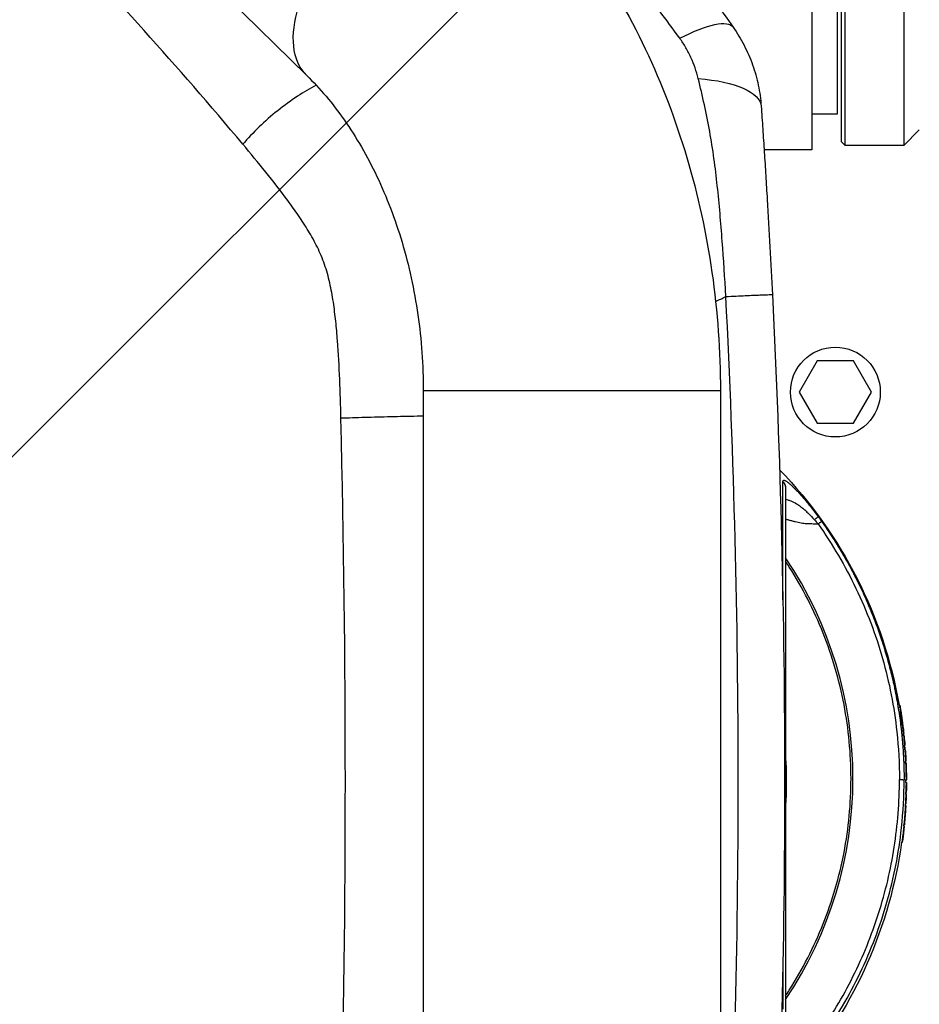
# Model space of a CAD drawing. Units: millimetres. Extents: x -2110 to 1677, y -1861 to 1634.
# Drawn here: x -943 to -712, y 262 to 514 of the extents above; entities that cross this region are included whole.
import ezdxf

# ---------------------------------------------------------------- set-up
doc = ezdxf.new("R2010")
doc.units = ezdxf.units.MM
doc.header["$LTSCALE"] = 20
doc.linetypes.add('HIDDEN', pattern=[9.525, 6.35, -3.175])
doc.layers.add('2d', color=230, linetype='Continuous')
doc.layers.add('ASTMF3101-TrainingEnvelope_Hatch', color=222, linetype='HIDDEN')

msp = doc.modelspace()

# ---------------------------------------------------------------- hatches: boundary and pattern name
at = {"layer": 'ASTMF3101-TrainingEnvelope_Hatch'}
h = msp.add_hatch(dxfattribs=at)
h.set_pattern_fill('ANSI31', color=256, scale=100)
h.paths.add_polyline_path([(701.13, 599.31, 0.414214), (611.13, 689.31), (-643.09, 689.31, 0.208394), (-709, 660.59), (-709, 669, 0.414214), (-759, 719), (-926.01, 719), (-1028.63, 719), (-1145, 719, 0.414214), (-1195, 669), (-1195, 583.66), (-1195, 54.34), (-1195, -31, 0.414214), (-1145, -81), (-926.01, -81), (-761.77, -81), (-761.77, -856.33, 0.414214), (-671.77, -946.33), (671.77, -946.33, 0.414214), (761.77, -856.33), (761.77, 34.97, 0.319912), (701.13, 120.04)])

# ---------------------------------------------------------------- linework, layer by layer
at = {"layer": '2d'}
for p, q in [((-740, 649.15), (-740, 480.85)), ((-732.5, 647), (-732.5, 483)), ((-731.5, 482), (-731.5, 648)), ((-716.5, 648), (-716.5, 482)), ((-733.5, 640), (-733.5, 490)), ((-1001.57, 629.81), (-869.38, 499.91)), ((-733.5, 490), (-740, 490)), ((-712.5, 486), (-716.5, 482)), ((-732.5, 483), (-731.5, 482)), ((-716.5, 482), (-731.5, 482)), ((-765.4, 480.85), (-765.4, 480.85)), ((-740, 480.85), (-752.24, 480.85)), ((-765.17, 479.24), (-765.17, 479.24)), ((-762.6, 443), (-762.6, 443)), ((-738.62, 426.79), (-743.24, 418.79)), ((-729.38, 426.79), (-738.62, 426.79)), ((-724.76, 418.79), (-729.38, 426.79)), ((-763.44, 419.13), (-839.54, 419.13)), ((-839.54, 419.13), (-839.54, 218.87)), ((-763.44, 419.13), (-763.44, 218.87)), ((-761, 420.96), (-761, 420.96)), ((-743.24, 418.79), (-738.62, 410.79)), ((-729.38, 410.79), (-724.76, 418.79)), ((-738.62, 410.79), (-729.38, 410.79)), ((-760.32, 402.98), (-760.32, 402.98)), ((-759.45, 372), (-759.45, 372)), ((-718.01, 338.51), (-718, 338.52)), ((-717.69, 338.57), (-717.49, 338.6)), ((-717.73, 336.81), (-717.73, 336.81)), ((-717.53, 336.84), (-717.33, 336.88)), ((-717.46, 334.93), (-717.46, 334.93)), ((-717.26, 333.41), (-717.26, 333.41)), ((-717.23, 334.97), (-717.03, 334.99)), ((-716.83, 333.46), (-717.03, 333.44)), ((-716.78, 333.92), (-716.79, 333.92)), ((-716.55, 331.55), (-716.75, 331.53)), ((-716.67, 332.85), (-716.64, 332.85)), ((-716.2, 328.21), (-716.37, 328.2)), ((-716.34, 327.85), (-716.17, 327.87)), ((-716.1, 323.75), (-715.9, 323.76)), ((-716.4, 319.35), (-716.4, 319.35)), ((-716.01, 318.78), (-715.81, 318.78)), ((-715.82, 319.35), (-716, 319.35)), ((-716.16, 312.85), (-715.96, 312.84)), ((-715.96, 313.22), (-716.14, 313.23)), ((-716.55, 307.73), (-716.37, 307.71)), ((-716.33, 307.94), (-716.53, 307.96)), ((-716.58, 307.65), (-716.38, 307.63)), ((-716.87, 303.38), (-717.06, 303.41)), ((-716.87, 305.06), (-716.67, 305.04)), ((-759.45, 266), (-759.45, 266))]:
    msp.add_line(p, q, dxfattribs=at)
msp.add_circle((-734, 418.79), 11.5, dxfattribs=at)
at = {"layer": '2d', "extrusion": (0, 0, -1)}
for radius, start, end in [(115, 135.9995, 170.2015), (115.2, 171.9333, 172.534), (115, 173.8443, 174.185), (115.2, 173.1107, 173.8443), (115.2, 174.1853, 175.3546), (115, 175.3546, 175.9661), (115.2, 175.9662, 176.6233), (115.2, 176.7073, 177.3874), (115, 177.3875, 177.6336), (115.2, 177.6404, 178.3905), (115.2, 179.0439, 179.7782), (115, 179.7782, 180.1073), (115.2, 180.1378, 180.8401), (115, 181.3776, 181.5905), (115.2, 181.5904, 182.0964), (115.2, 180.8587, 181.3776), (115, 182.8335, 183.0637), (115.2, 183.0639, 183.8218), (115.2, 182.1312, 182.8335), (115, 185.5105, 185.666), (115.2, 184.7526, 185.5105), (115.2, 185.9986, 187.7618), (115, 187.7618, 219.9314)]:
    msp.add_arc((831, 319), radius, start, end, dxfattribs=at)
for centre, major_axis, ratio, start_param, end_param in [((-842.71, 527.05), (26.67, 27.14), 0.515038, 3.141593, 6.283185), ((-780.64, 497.89), (20.43, 14.41), 0.253049, -1.060808, 0), ((-777.93, 490.28), (24.94, 1.73), 0.353136, -1.185021, 0), ((-831, 319), (114.06, 16.17), 0.045398, -0.005851, 0), ((-831, 319), (114.37, 13.82), 0.045521, -0.006169, 0), ((-831, 319.04), (-115.2, 0), 0.998948, 3.116421, 3.124923), ((-831, 319), (115.18, 1.92), 0.045845, -0.006641, 0), ((-831, 319), (-115.2, 0.28), 0.045851, 3.130146, 3.141482), ((-831, 319), (-115.2, 0), 0.998948, 3.143995, 3.156239), ((-831, 319), (-115.2, 0), 0.998948, 3.169744, 3.178622), ((-831, 319), (-115.2, 0), 0.998948, 3.156368, 3.165246), ((-831, 319), (115.2, 0), 0.998948, 0.053596, 0.06664), ((-831, 319), (115.2, 0), 0.998948, 0.037158, 0.049403), ((-831, 319), (-115.12, 4.28), 0.045819, 3.139438, 3.139888), ((-831, 319), (-115.12, 4.28), 0.045819, 3.139888, 3.141593), ((-831, 319), (-115.2, 0), 0.998948, 3.224448, 3.23749), ((-831, 319), (-114.8, 9.54), 0.045694, 3.138113, 3.141593), ((-831, 319), (-115.2, 0), 0.998948, 3.249155, 3.276921), ((-831, 319), (-114.34, 14.06), 0.045509, 3.124507, 3.133085)]:
    msp.add_ellipse(centre, major_axis=major_axis, ratio=ratio, start_param=start_param, end_param=end_param, dxfattribs=at)
at = {"layer": '2d'}
for centre, major_axis, ratio, start_param, end_param in [((-831, 319.78), (101.51, 0), 0.998948, -0.591765, 0.591765), ((-831, 318.22), (71.74, 71.74), 1, 5.83194, 5.832042), ((-831, 319), (114.22, 14.97), 0.045463, -0.005958, 0.01394), ((-831, 319), (114.22, 14.97), 0.045463, -0.008384, -0.005958), ((-831, 319), (114.54, 12.35), 0.045587, -0.004917, 0.006752), ((-831, 319), (114.54, 12.35), 0.045587, -0.010308, -0.004917), ((-831, 319), (114.82, 9.33), 0.045701, -0.021832, -0.003713), ((-831, 319), (114.82, 9.33), 0.045701, -0.003713, 0.008756), ((-831, 319.1), (115.18, 0), 0.998948, 0.055885, 0.060418), ((-831, 319.1), (-115.18, 0), 0.998948, 3.152479, 3.169632), ((-831, 318.99), (-115.2, 0), 0.998948, 3.158431, 3.166732), ((-831, 319.1), (-115.18, 0), 0.998948, 3.127871, 3.132461), ((-831, 319), (115.2, 0.45), 0.045851, -0.01829, -0.000178), ((-831, 319), (115.2, 0.45), 0.045851, -0.000178, 0.009212), ((-831, 319), (-115.19, 1.69), 0.045846, 3.142265, 3.142714), ((-831, 319), (-115.19, 1.69), 0.045846, 3.140741, 3.142265), ((-831, 319), (-115.06, 5.69), 0.045795, 3.125338, 3.143859), ((-831, 319), (-115.06, 5.69), 0.045795, 3.143859, 3.155196), ((-831, 319.1), (-115.18, 0), 0.998948, 3.09892, 3.10351), ((-831, 319), (-114.94, 7.68), 0.045749, 3.138089, 3.144329), ((-831, 319), (-114.14, 15.56), 0.045432, 3.129843, 3.147785), ((-831, 319), (-114.14, 15.56), 0.045432, 3.147785, 3.159276)]:
    msp.add_ellipse(centre, major_axis=major_axis, ratio=ratio, start_param=start_param, end_param=end_param, dxfattribs=at)
for points, knots in [([(-885.75, 482.29), (-902.4, 502.16), (-919.5, 521.16), (-954.42, 557.52), (-972.18, 574.81), (-990.15, 591.25)], [0, 0, 0, 0, 0.0841899, 0.0841899, 0.1683797, 0.1683797, 0.1683797, 0.1683797]), ([(-816.04, 554.19), (-809.2, 547.47), (-802.97, 540.05), (-791.82, 524.11), (-786.9, 515.6), (-778.43, 497.77), (-774.88, 488.44), (-769.18, 469.26), (-767.03, 459.39), (-764.16, 439.4), (-763.44, 429.26), (-763.44, 419.13)], [0.6444971, 0.6444971, 0.6444971, 0.6444971, 0.829757, 0.829757, 1.0150168, 1.0150168, 1.2002766, 1.2002766, 1.3855365, 1.3855365, 1.5707963, 1.5707963, 1.5707963, 1.5707963]), ([(-779.29, 537.87), (-777.66, 535.82), (-776.06, 533.75), (-772.86, 529.58), (-771.27, 527.48), (-768.1, 523.24), (-766.53, 521.09), (-763.37, 516.75), (-761.8, 514.55), (-760.21, 512.3)], [0, 0, 0, 0, 0.00847544, 0.00847544, 0.01695087, 0.01695087, 0.02542631, 0.02542631, 0.03390174, 0.03390174, 0.03390174, 0.03390174]), ([(-773.85, 509.44), (-775.6, 511.83), (-777.33, 514.18), (-780.77, 518.81), (-782.49, 521.09), (-785.91, 525.62), (-787.62, 527.86), (-790.2, 531.21), (-791.06, 532.32), (-792.79, 534.53), (-793.65, 535.63), (-794.52, 536.73)], [0, 0, 0, 0, 0.00911748, 0.00911748, 0.01823497, 0.01823497, 0.02735245, 0.02735245, 0.03191119, 0.03191119, 0.03646994, 0.03646994, 0.03646994, 0.03646994]), ([(-760.21, 512.3), (-759.15, 510.8), (-758.21, 509.24), (-756.95, 506.81), (-756.56, 505.98), (-755.83, 504.3), (-755.5, 503.46), (-754.59, 500.9), (-754.1, 499.16), (-753.37, 495.63), (-753.12, 493.84), (-752.99, 492.01)], [0, 0, 0, 0, 0.00550617, 0.00550617, 0.00825925, 0.00825925, 0.01101234, 0.01101234, 0.0165185, 0.0165185, 0.02202467, 0.02202467, 0.02202467, 0.02202467]), ([(-769.12, 499.1), (-769.34, 500.02), (-769.61, 500.93), (-770.23, 502.73), (-770.58, 503.61), (-771.37, 505.34), (-771.8, 506.19), (-772.76, 507.85), (-773.28, 508.66), (-773.85, 509.44)], [0, 0, 0, 0, 0.00296509, 0.00296509, 0.00593018, 0.00593018, 0.00889528, 0.00889528, 0.01186037, 0.01186037, 0.01186037, 0.01186037]), ([(-869.38, 499.91), (-866.03, 496.62), (-862.78, 492.78), (-856.71, 484.11), (-853.9, 479.28), (-848.91, 468.79), (-846.74, 463.13), (-843.21, 451.23), (-841.84, 444.99), (-840.01, 432.21), (-839.54, 425.67), (-839.54, 419.13)], [0.6444971, 0.6444971, 0.6444971, 0.6444971, 0.829757, 0.829757, 1.0150168, 1.0150168, 1.2002766, 1.2002766, 1.3855365, 1.3855365, 1.5707963, 1.5707963, 1.5707963, 1.5707963]), ([(-866.95, 497.41), (-868.52, 496.58), (-870.12, 495.63), (-873.44, 493.44), (-875.15, 492.2), (-878.46, 489.55), (-880.06, 488.15), (-883.07, 485.26), (-884.48, 483.77), (-885.75, 482.29)], [0.0171904, 0.0171904, 0.0171904, 0.0171904, 0.25, 0.25, 0.5, 0.5, 0.75, 0.75, 1, 1, 1, 1]), ([(-762.03, 443.28), (-762.31, 448.01), (-762.61, 452.74), (-763.14, 459.82), (-763.33, 462.18), (-763.74, 466.9), (-763.97, 469.25), (-764.48, 473.95), (-764.76, 476.29), (-765.4, 480.95), (-765.76, 483.26), (-766.58, 487.85), (-767.04, 490.13), (-768.04, 494.64), (-768.58, 496.88), (-769.12, 499.1)], [-0.00000006, -0.00000006, -0.00000006, -0.00000006, 0.01420651, 0.01420651, 0.0213098, 0.0213098, 0.02841308, 0.02841308, 0.03551637, 0.03551637, 0.04261966, 0.04261966, 0.04972294, 0.04972294, 0.05682623, 0.05682623, 0.05682623, 0.05682623]), ([(-752.99, 492.01), (-752.86, 490.09), (-752.73, 488.15), (-752.47, 484.23), (-752.34, 482.25), (-752.08, 478.26), (-751.95, 476.26), (-751.7, 472.22), (-751.58, 470.19), (-751.21, 464.1), (-750.98, 460.03), (-750.53, 451.9), (-750.32, 447.83), (-750.11, 443.75)], [0, 0, 0, 0, 0.00607877, 0.00607877, 0.01215754, 0.01215754, 0.01823631, 0.01823631, 0.02431509, 0.02431509, 0.03647263, 0.03647263, 0.04863017, 0.04863017, 0.04863017, 0.04863017]), ([(-860.62, 412.08), (-860.7, 415.4), (-860.8, 418.73), (-861.07, 425.36), (-861.25, 428.67), (-861.63, 433.63), (-861.77, 435.28), (-862.12, 438.57), (-862.32, 440.21), (-862.81, 443.49), (-863.1, 445.12), (-863.66, 447.55), (-863.86, 448.36), (-864.31, 449.94), (-864.55, 450.72), (-865.35, 453.02), (-865.97, 454.49), (-867.36, 457.33), (-868.13, 458.71), (-869.75, 461.4), (-870.61, 462.72), (-872.37, 465.31), (-873.28, 466.58), (-876.05, 470.33), (-877.96, 472.76), (-881.82, 477.57), (-883.78, 479.94), (-885.75, 482.29)], [0, 0, 0, 0, 0.00994924, 0.00994924, 0.01989848, 0.01989848, 0.0248731, 0.0248731, 0.02984772, 0.02984772, 0.03482234, 0.03482234, 0.03730965, 0.03730965, 0.03979696, 0.03979696, 0.04477158, 0.04477158, 0.0497462, 0.0497462, 0.05472082, 0.05472082, 0.05969544, 0.05969544, 0.06964468, 0.06964468, 0.07959392, 0.07959392, 0.07959392, 0.07959392]), ([(-762.03, 443.28), (-760.22, 443.37), (-758.55, 443.44), (-755.61, 443.57), (-754.34, 443.63), (-752.26, 443.71), (-751.46, 443.74), (-750.39, 443.76), (-750.12, 443.77), (-750.11, 443.75)], [0.0000014, 0.0000014, 0.0000014, 0.0000014, 0.25, 0.25, 0.5, 0.5, 0.75, 0.75, 1, 1, 1, 1]), ([(-839.54, 412.62), (-840.07, 412.61), (-840.6, 412.6), (-843.34, 412.55), (-845.61, 412.49), (-850.11, 412.38), (-852.34, 412.33), (-856.64, 412.2), (-858.7, 412.14), (-860.62, 412.08)], [0.1897064, 0.1897064, 0.1897064, 0.1897064, 0.25, 0.25, 0.5, 0.5, 0.75, 0.75, 1, 1, 1, 1]), ([(-747.43, 395.84), (-747.43, 395.94), (-747.42, 396.02), (-747.37, 396.1), (-747.34, 396.14), (-747.3, 396.17), (-747.27, 396.17), (-747.26, 396.18), (-747.25, 396.18), (-747.18, 396.2), (-747.1, 396.19), (-746.92, 396.14), (-746.82, 396.1), (-746.72, 396.04)], [0, 0, 0, 0, 0.0625, 0.0625, 0.09375, 0.109375, 0.1171875, 0.1171875, 0.125, 0.125, 0.1875, 0.1875, 0.239659, 0.239659, 0.239659, 0.239659]), ([(-746.72, 396.04), (-746.7, 396.03), (-746.68, 396.02), (-746.52, 395.93), (-746.38, 395.83), (-746.14, 395.65), (-746.01, 395.56), (-745.85, 395.43), (-745.78, 395.37), (-745.74, 395.33), (-745.71, 395.31), (-745.5, 395.13), (-745.3, 394.95), (-744.99, 394.66), (-744.83, 394.51), (-744.63, 394.31), (-744.54, 394.23), (-744.49, 394.17), (-744.46, 394.14), (-744.2, 393.89), (-743.97, 393.65), (-743.61, 393.26), (-743.43, 393.07), (-743.21, 392.83), (-743.11, 392.72), (-743.05, 392.65), (-743.02, 392.62), (-742.74, 392.31), (-742.49, 392.02), (-742.11, 391.58), (-741.91, 391.35), (-741.72, 391.12), (-741.59, 390.97), (-741.52, 390.89), (-741.2, 390.5), (-740.94, 390.18), (-740.43, 389.54), (-740.17, 389.21), (-739.39, 388.22), (-738.89, 387.55), (-738.39, 386.87)], [0.239659, 0.239659, 0.239659, 0.239659, 0.25, 0.25, 0.3125, 0.3125, 0.34375, 0.359375, 0.3671875, 0.3671875, 0.375, 0.375, 0.4375, 0.4375, 0.46875, 0.484375, 0.4921875, 0.4921875, 0.5, 0.5, 0.5625, 0.5625, 0.59375, 0.609375, 0.6171875, 0.6171875, 0.625, 0.625, 0.6875, 0.6875, 0.71875, 0.734375, 0.734375, 0.75, 0.75, 0.8125, 0.8125, 0.875, 0.875, 1, 1, 1, 1]), ([(-747.43, 381.95), (-747.43, 383.37), (-747.43, 384.71), (-747.43, 388.2), (-747.43, 390.16), (-747.43, 393.45), (-747.43, 394.78), (-747.43, 395.78)], [0.6805982, 0.6805982, 0.6805982, 0.6805982, 0.75, 0.75, 0.875, 0.875, 1, 1, 1, 1]), ([(-746.75, 394.11), (-746.75, 392.15), (-746.75, 388.82), (-746.75, 379.91), (-746.75, 374.21), (-746.75, 361.2), (-746.75, 353.73), (-746.75, 338.44), (-746.75, 330.47), (-746.75, 322.54)], [0, 0, 0, 0, 2.498369, 2.498369, 5.011523, 5.011523, 7.52364, 7.52364, 9.905222, 9.905222, 9.905222, 9.905222]), ([(-746.75, 391.38), (-746.56, 391.32), (-746.37, 391.26), (-745.94, 391.11), (-745.69, 391.02), (-744.95, 390.73), (-744.45, 390.49), (-743.7, 390.04), (-743.44, 389.87), (-742.94, 389.5), (-742.68, 389.3), (-742.29, 388.98), (-742.16, 388.88), (-741.91, 388.65), (-741.78, 388.54), (-741.4, 388.19), (-741.15, 387.94), (-740.39, 387.19), (-739.88, 386.66), (-739.36, 386.1)], [0.3864285, 0.3864285, 0.3864285, 0.3864285, 0.4375, 0.4375, 0.5, 0.5, 0.625, 0.625, 0.6875, 0.6875, 0.75, 0.75, 0.78125, 0.78125, 0.8125, 0.8125, 0.875, 0.875, 1, 1, 1, 1]), ([(-746.75, 386.29), (-746.7, 386.28), (-746.65, 386.26), (-746.34, 386.17), (-746.08, 386.09), (-745.55, 385.94), (-745.29, 385.87), (-744.78, 385.73), (-744.52, 385.67), (-744.01, 385.54), (-743.76, 385.49), (-743.26, 385.38), (-743.01, 385.33), (-742.53, 385.25), (-742.29, 385.22), (-741.82, 385.17), (-741.58, 385.15), (-741.13, 385.13), (-740.91, 385.12), (-740.46, 385.11), (-740.24, 385.1), (-739.57, 385.07), (-739.13, 385.05), (-738.61, 385.03), (-738.53, 385.02), (-738.44, 385.02)], [0.4883085, 0.4883085, 0.4883085, 0.4883085, 0.4953718, 0.4953718, 0.5326267, 0.5326267, 0.5698816, 0.5698816, 0.6071365, 0.6071365, 0.6443913, 0.6443913, 0.6816462, 0.6816462, 0.7189011, 0.7189011, 0.7561559, 0.7561559, 0.7934108, 0.7934108, 0.8306657, 0.8306657, 0.9051754, 0.9051754, 0.9205337, 0.9205337, 0.9205337, 0.9205337]), ([(-738.44, 385.02), (-734.74, 379.8), (-731.48, 374.26), (-725.95, 362.72), (-723.67, 356.72), (-720.17, 344.41), (-718.94, 338.11), (-717.81, 327.7), (-717.59, 323.63), (-717.59, 319.56)], [0, 0, 0, 0, 0.275, 0.275, 0.55, 0.55, 0.825, 0.825, 1, 1, 1, 1]), ([(-737.47, 385.59), (-736.57, 384.31), (-735.71, 383.06), (-734.51, 381.21), (-734.12, 380.6), (-733.56, 379.69), (-733.28, 379.24), (-732.96, 378.72), (-732.81, 378.46), (-732.73, 378.33), (-732.69, 378.27), (-732.68, 378.24), (-732.66, 378.22), (-732.66, 378.21), (-731.84, 376.85), (-731.09, 375.53), (-730.03, 373.59), (-729.69, 372.95), (-729.2, 372.01), (-728.96, 371.55), (-728.69, 371.01), (-728.55, 370.74), (-728.49, 370.61), (-728.45, 370.54), (-728.44, 370.51), (-728.43, 370.49), (-728.42, 370.48), (-727.71, 369.04), (-727.05, 367.66), (-726.15, 365.65), (-725.86, 364.99), (-725.45, 364.02), (-725.25, 363.54), (-725.02, 362.98), (-724.9, 362.71), (-724.85, 362.57), (-724.82, 362.51), (-724.81, 362.48), (-724.8, 362.46), (-724.8, 362.45), (-724.18, 360.94), (-723.64, 359.49), (-722.89, 357.42), (-722.65, 356.74), (-722.32, 355.75), (-722.16, 355.26), (-721.97, 354.7), (-721.88, 354.42), (-721.84, 354.29), (-721.82, 354.22), (-721.81, 354.19), (-721.8, 354.17), (-721.8, 354.16), (-721.56, 353.41), (-721.34, 352.68), (-721.02, 351.63), (-720.87, 351.11), (-720.7, 350.51), (-720.62, 350.22), (-720.58, 350.07), (-720.56, 350), (-720.55, 349.96), (-720.55, 349.94), (-720.54, 349.93), (-720.33, 349.17), (-720.14, 348.43), (-719.86, 347.37), (-719.78, 347.02), (-719.65, 346.5), (-719.59, 346.24), (-719.52, 345.95), (-719.48, 345.8), (-719.46, 345.73), (-719.46, 345.69), (-719.45, 345.67), (-719.45, 345.67), (-719.27, 344.88), (-719.1, 344.14), (-718.87, 343.06), (-718.79, 342.71), (-718.69, 342.19), (-718.64, 341.93), (-718.58, 341.64), (-718.55, 341.49), (-718.53, 341.42), (-718.53, 341.39), (-718.52, 341.36), (-718.52, 341.36), (-718.37, 340.56), (-718.23, 339.81), (-718.04, 338.72), (-717.98, 338.37), (-717.89, 337.85), (-717.85, 337.59), (-717.81, 337.3), (-717.78, 337.15), (-717.77, 337.08), (-717.77, 337.04), (-717.76, 337.02), (-717.76, 337.01), (-717.64, 336.21), (-717.53, 335.45), (-717.38, 334.36), (-717.33, 334), (-717.27, 333.48), (-717.24, 333.22), (-717.2, 332.93), (-717.18, 332.78), (-717.18, 332.71), (-717.17, 332.68), (-717.17, 332.66), (-717.17, 332.65), (-717.12, 332.25), (-717.08, 331.88), (-717.02, 331.33), (-716.99, 331.06), (-716.96, 330.75), (-716.95, 330.6), (-716.94, 330.53), (-716.94, 330.49), (-716.94, 330.47), (-716.9, 330.06), (-716.86, 329.69), (-716.81, 329.14), (-716.79, 328.87), (-716.77, 328.56), (-716.75, 328.4), (-716.75, 328.32), (-716.75, 328.29), (-716.74, 328.27), (-716.74, 328.26), (-716.68, 327.46), (-716.63, 326.7), (-716.57, 325.61), (-716.55, 325.25), (-716.52, 324.72), (-716.52, 324.54), (-716.51, 324.28), (-716.5, 324.15), (-716.49, 324), (-716.49, 323.93), (-716.49, 323.89), (-716.49, 323.87), (-716.47, 323.47), (-716.46, 323.1), (-716.45, 322.55), (-716.44, 322.37), (-716.43, 322.1), (-716.43, 322.01), (-716.43, 321.83), (-716.43, 321.74), (-716.41, 320.9), (-716.4, 320.18), (-716.4, 319.44)], [0, 0, 0, 0, 0.0625, 0.0625, 0.09375, 0.09375, 0.109375, 0.117188, 0.121094, 0.123047, 0.124023, 0.124512, 0.124512, 0.125, 0.125, 0.1875, 0.1875, 0.21875, 0.21875, 0.234375, 0.242188, 0.246094, 0.248047, 0.249023, 0.249512, 0.249512, 0.25, 0.25, 0.3125, 0.3125, 0.34375, 0.34375, 0.359375, 0.367188, 0.371094, 0.373047, 0.374023, 0.374512, 0.374512, 0.375, 0.375, 0.4375, 0.4375, 0.46875, 0.46875, 0.484375, 0.492188, 0.496094, 0.498047, 0.499023, 0.499512, 0.499512, 0.5, 0.5, 0.53125, 0.53125, 0.546875, 0.554688, 0.558594, 0.560547, 0.561523, 0.562012, 0.562012, 0.5625, 0.5625, 0.59375, 0.59375, 0.609375, 0.609375, 0.617188, 0.621094, 0.623047, 0.624023, 0.624512, 0.624512, 0.625, 0.625, 0.65625, 0.65625, 0.671875, 0.671875, 0.679688, 0.683594, 0.685547, 0.686523, 0.687012, 0.687012, 0.6875, 0.6875, 0.71875, 0.71875, 0.734375, 0.734375, 0.742188, 0.746094, 0.748047, 0.749023, 0.749512, 0.749512, 0.75, 0.75, 0.78125, 0.78125, 0.796875, 0.796875, 0.804688, 0.808594, 0.810547, 0.811523, 0.812012, 0.812012, 0.8125, 0.8125, 0.828125, 0.828125, 0.835938, 0.839844, 0.841797, 0.842773, 0.842773, 0.84375, 0.84375, 0.859375, 0.859375, 0.867188, 0.871094, 0.873047, 0.874023, 0.874512, 0.874512, 0.875, 0.875, 0.90625, 0.90625, 0.921875, 0.921875, 0.929688, 0.929688, 0.933594, 0.935547, 0.936523, 0.936523, 0.9375, 0.9375, 0.953125, 0.953125, 0.960938, 0.960938, 0.964844, 0.964844, 0.96875, 0.96875, 1, 1, 1, 1]), ([(-747.43, 377.32), (-747.43, 377.67), (-747.43, 378.03), (-747.43, 379.62), (-747.43, 380.81), (-747.43, 381.95)], [0.60948338, 0.60948338, 0.60948338, 0.60948338, 0.625, 0.625, 0.6805982, 0.6805982, 0.6805982, 0.6805982]), ([(-747.43, 365.55), (-747.43, 366.81), (-747.43, 368.05), (-747.43, 372.12), (-747.43, 374.82), (-747.43, 377.32)], [0.4538867, 0.4538867, 0.4538867, 0.4538867, 0.5, 0.5, 0.6094834, 0.6094834, 0.6094834, 0.6094834]), ([(-746.75, 264.12), (-746.43, 264.6), (-746.11, 265.09), (-742.38, 270.94), (-739.47, 276.63), (-734.77, 288.45), (-732.98, 294.58), (-730.59, 307.06), (-729.99, 313.42), (-729.99, 326.14), (-730.59, 332.49), (-732.98, 344.98), (-734.77, 351.11), (-739.47, 362.93), (-742.38, 368.61), (-746.11, 374.47), (-746.43, 374.96), (-746.75, 375.44)], [0.1135521, 0.1135521, 0.1135521, 0.1135521, 0.125, 0.125, 0.25, 0.25, 0.375, 0.375, 0.5, 0.5, 0.625, 0.625, 0.75, 0.75, 0.875, 0.875, 0.8864479, 0.8864479, 0.8864479, 0.8864479]), ([(-717.42, 338.12), (-717.43, 338.2), (-717.44, 338.27), (-717.46, 338.4), (-717.47, 338.46), (-717.49, 338.59), (-717.49, 338.62), (-717.48, 338.56), (-717.46, 338.47), (-717.42, 338.2), (-717.39, 338.04), (-717.36, 337.88)], [0, 0, 0, 0, 0.000237771, 0.000237771, 0.000475543, 0.000475543, 0.000951085, 0.000951085, 0.001426628, 0.001426628, 0.00190217, 0.00190217, 0.00190217, 0.00190217]), ([(-717.16, 336.46), (-717.18, 336.6), (-717.2, 336.74), (-717.22, 336.88), (-717.24, 337.02), (-717.27, 337.17), (-717.29, 337.31), (-717.33, 337.58), (-717.37, 337.85), (-717.42, 338.12)], [0, 0, 0, 0, 0.000437878, 0.000437878, 0.000437878, 0.000875757, 0.000875757, 0.000875757, 0.001716, 0.001716, 0.001716, 0.001716]), ([(-717.36, 337.88), (-717.34, 337.72), (-717.31, 337.57), (-717.28, 337.41), (-717.26, 337.25), (-717.23, 337.09), (-717.21, 336.93), (-717.16, 336.62), (-717.12, 336.32), (-717.07, 336.01)], [0, 0, 0, 0, 0.000493721, 0.000493721, 0.000493721, 0.000987442, 0.000987442, 0.000987442, 0.001935177, 0.001935177, 0.001935177, 0.001935177]), ([(-717.2, 335.95), (-717.22, 336.02), (-717.24, 336.13), (-717.28, 336.38), (-717.3, 336.52), (-717.33, 336.74), (-717.33, 336.82), (-717.33, 336.89), (-717.32, 336.87), (-717.31, 336.81)], [0, 0, 0, 0, 0.000390521, 0.000390521, 0.000781042, 0.000781042, 0.001171563, 0.001171563, 0.001562084, 0.001562084, 0.001562084, 0.001562084]), ([(-717.31, 336.81), (-717.29, 336.72), (-717.27, 336.63), (-717.25, 336.54), (-717.23, 336.46), (-717.21, 336.37), (-717.19, 336.28), (-717.15, 336.1), (-717.11, 335.92), (-717.07, 335.75)], [0, 0, 0, 0, 0.000541633, 0.000541633, 0.000541633, 0.001083266, 0.001083266, 0.001083266, 0.002158005, 0.002158005, 0.002158005, 0.002158005]), ([(-717.02, 335.12), (-717.03, 335.19), (-717.05, 335.26), (-717.06, 335.33), (-717.08, 335.4), (-717.09, 335.47), (-717.11, 335.54), (-717.14, 335.68), (-717.17, 335.81), (-717.2, 335.95)], [0, 0, 0, 0, 0.000414709, 0.000414709, 0.000414709, 0.000829419, 0.000829419, 0.000829419, 0.001652293, 0.001652293, 0.001652293, 0.001652293]), ([(-717.07, 335.82), (-717.08, 335.9), (-717.09, 336), (-717.12, 336.22), (-717.14, 336.34), (-717.16, 336.46)], [0, 0, 0, 0, 0.0003774144, 0.0003774144, 0.0007548288, 0.0007548288, 0.0007548288, 0.0007548288]), ([(-717.07, 336.01), (-717.06, 335.91), (-717.04, 335.81), (-717.01, 335.62), (-717, 335.53), (-716.98, 335.38), (-716.97, 335.32), (-716.95, 335.23), (-716.95, 335.2), (-716.95, 335.2)], [0, 0, 0, 0, 0.000294427, 0.000294427, 0.000588854, 0.000588854, 0.000883281, 0.000883281, 0.001177708, 0.001177708, 0.001177708, 0.001177708]), ([(-717.07, 335.75), (-717.06, 335.7), (-717.06, 335.67), (-717.06, 335.7), (-717.06, 335.74), (-717.07, 335.82)], [0, 0, 0, 0, 0.0003117612, 0.0003117612, 0.0006235225, 0.0006235225, 0.0006235225, 0.0006235225]), ([(-716.97, 334.26), (-716.99, 334.46), (-717.02, 334.65), (-717.03, 334.86), (-717.04, 334.91), (-717.04, 334.98), (-717.04, 335), (-717.03, 334.99), (-717.02, 334.97), (-717, 334.88), (-716.99, 334.82), (-716.95, 334.6), (-716.92, 334.4), (-716.89, 334.2)], [0.002413158, 0.002413158, 0.002413158, 0.002413158, 0.003016175, 0.003016175, 0.003317684, 0.003317684, 0.003619193, 0.003619193, 0.003920702, 0.003920702, 0.00422221, 0.00422221, 0.004825228, 0.004825228, 0.004825228, 0.004825228]), ([(-716.82, 333.82), (-716.83, 333.91), (-716.84, 334.01), (-716.86, 334.1), (-716.87, 334.2), (-716.89, 334.29), (-716.9, 334.39), (-716.93, 334.57), (-716.96, 334.76), (-716.99, 334.94)], [0, 0, 0, 0, 0.000314414, 0.000314414, 0.000314414, 0.000628829, 0.000628829, 0.000628829, 0.001236145, 0.001236145, 0.001236145, 0.001236145]), ([(-716.89, 334.2), (-716.88, 334.1), (-716.87, 334), (-716.85, 333.81), (-716.84, 333.73), (-716.82, 333.53), (-716.82, 333.45), (-716.83, 333.47), (-716.84, 333.49), (-716.86, 333.57), (-716.87, 333.63), (-716.9, 333.78), (-716.91, 333.87), (-716.94, 334.06), (-716.96, 334.16), (-716.97, 334.26)], [0, 0, 0, 0, 0.000301645, 0.000301645, 0.000603289, 0.000603289, 0.001206579, 0.001206579, 0.001508224, 0.001508224, 0.001809868, 0.001809868, 0.002111513, 0.002111513, 0.002413158, 0.002413158, 0.002413158, 0.002413158]), ([(-716.8, 334.04), (-716.8, 334.05), (-716.8, 334), (-716.78, 333.78), (-716.76, 333.62), (-716.74, 333.43)], [0, 0, 0, 0, 0.000620159, 0.000620159, 0.001240318, 0.001240318, 0.001240318, 0.001240318]), ([(-716.65, 332.26), (-716.66, 332.37), (-716.67, 332.47), (-716.68, 332.58), (-716.69, 332.68), (-716.7, 332.79), (-716.71, 332.89), (-716.73, 333.09), (-716.75, 333.29), (-716.78, 333.5)], [0, 0, 0, 0, 0.000346903, 0.000346903, 0.000346903, 0.000693807, 0.000693807, 0.000693807, 0.0013623, 0.0013623, 0.0013623, 0.0013623]), ([(-716.74, 333.43), (-716.72, 333.3), (-716.71, 333.16), (-716.69, 333.03), (-716.68, 332.89), (-716.66, 332.76), (-716.65, 332.62), (-716.62, 332.36), (-716.59, 332.1), (-716.57, 331.84)], [0, 0, 0, 0, 0.000450387, 0.000450387, 0.000450387, 0.000900774, 0.000900774, 0.000900774, 0.00176945, 0.00176945, 0.00176945, 0.00176945]), ([(-716.57, 331.84), (-716.56, 331.72), (-716.55, 331.63), (-716.55, 331.54), (-716.55, 331.54), (-716.57, 331.65), (-716.59, 331.76), (-716.62, 332), (-716.63, 332.14), (-716.65, 332.26)], [0, 0, 0, 0, 0.000392955, 0.000392955, 0.000785909, 0.000785909, 0.001178864, 0.001178864, 0.001571818, 0.001571818, 0.001571818, 0.001571818]), ([(-716.47, 331.39), (-716.47, 331.39), (-716.48, 331.42), (-716.49, 331.5), (-716.49, 331.56), (-716.52, 331.77), (-716.54, 331.96), (-716.57, 332.25), (-716.58, 332.34), (-716.6, 332.51), (-716.61, 332.59), (-716.63, 332.79), (-716.64, 332.86), (-716.64, 332.85)], [0, 0, 0, 0, 0.000287093, 0.000287093, 0.000574187, 0.000574187, 0.001148374, 0.001148374, 0.001435467, 0.001435467, 0.00172256, 0.00172256, 0.002296747, 0.002296747, 0.002296747, 0.002296747]), ([(-716.33, 330.01), (-716.34, 330.12), (-716.35, 330.22), (-716.36, 330.33), (-716.37, 330.44), (-716.38, 330.55), (-716.39, 330.66), (-716.4, 330.76), (-716.41, 330.86), (-716.42, 330.96)], [0, 0, 0, 0, 0.000694161, 0.000694161, 0.000694161, 0.001388321, 0.001388321, 0.001388321, 0.002039741, 0.002039741, 0.002039741, 0.002039741]), ([(-716.23, 328.81), (-716.24, 328.96), (-716.26, 329.11), (-716.28, 329.42), (-716.3, 329.57), (-716.31, 329.71)], [0, 0, 0, 0, 0.0004617338, 0.0004617338, 0.0009234677, 0.0009234677, 0.0009234677, 0.0009234677]), ([(-716.19, 328.38), (-716.19, 328.38), (-716.19, 328.43), (-716.21, 328.58), (-716.22, 328.69), (-716.23, 328.81)], [0, 0, 0, 0, 0.0003718072, 0.0003718072, 0.0007436143, 0.0007436143, 0.0007436143, 0.0007436143]), ([(-716.09, 327.22), (-716.1, 327.32), (-716.11, 327.41), (-716.12, 327.5), (-716.13, 327.61), (-716.15, 327.72), (-716.16, 327.83)], [0.001713726, 0.001713726, 0.001713726, 0.001713726, 0.002604821, 0.002604821, 0.002604821, 0.003709702, 0.003709702, 0.003709702, 0.003709702]), ([(-716.06, 326.7), (-716.07, 326.85), (-716.08, 327.01), (-716.09, 327.16), (-716.09, 327.18), (-716.09, 327.2), (-716.09, 327.22)], [0, 0, 0, 0, 0.001500042, 0.001500042, 0.001500042, 0.001713726, 0.001713726, 0.001713726, 0.001713726]), ([(-716.03, 326.04), (-716.04, 326.19), (-716.05, 326.33), (-716.06, 326.57), (-716.06, 326.65), (-716.06, 326.7)], [0, 0, 0, 0, 0.0004383009, 0.0004383009, 0.0008766018, 0.0008766018, 0.0008766018, 0.0008766018]), ([(-715.95, 324.82), (-715.96, 324.88), (-715.97, 324.98), (-715.98, 325.23), (-715.99, 325.37), (-716, 325.52)], [0, 0, 0, 0, 0.0004382804, 0.0004382804, 0.0008765608, 0.0008765608, 0.0008765608, 0.0008765608]), ([(-715.92, 324.15), (-715.92, 324.23), (-715.92, 324.31), (-715.93, 324.39), (-715.93, 324.53), (-715.94, 324.68), (-715.95, 324.82)], [0.001995979, 0.001995979, 0.001995979, 0.001995979, 0.002604818, 0.002604818, 0.002604818, 0.003709696, 0.003709696, 0.003709696, 0.003709696]), ([(-715.9, 323.76), (-715.91, 323.82), (-715.91, 323.89), (-715.91, 323.96), (-715.91, 324.02), (-715.91, 324.09), (-715.92, 324.15)], [0.000990152, 0.000990152, 0.000990152, 0.000990152, 0.001500042, 0.001500042, 0.001500042, 0.001995979, 0.001995979, 0.001995979, 0.001995979]), ([(-715.86, 322.32), (-715.87, 322.47), (-715.87, 322.61), (-715.88, 322.89), (-715.88, 323.02), (-715.89, 323.37), (-715.9, 323.55), (-715.9, 323.65)], [0, 0, 0, 0, 0.000439671, 0.000439671, 0.000879343, 0.000879343, 0.001758686, 0.001758686, 0.001758686, 0.001758686]), ([(-746.75, 322.54), (-746.75, 314.2), (-746.75, 305.68), (-746.75, 289.6), (-746.75, 281.84), (-746.75, 268.08), (-746.75, 261.9), (-746.75, 252.2), (-746.75, 248.43), (-746.75, 245.87)], [0, 0, 0, 0, 2.506265, 2.506265, 5.018425, 5.018425, 7.530276, 7.530276, 9.90521, 9.90521, 9.90521, 9.90521]), ([(-715.85, 322.24), (-715.85, 322.22), (-715.85, 322.17), (-715.84, 322.07), (-715.84, 322), (-715.84, 321.94)], [0, 0, 0, 0, 0.0001983974, 0.0001983974, 0.0003967949, 0.0003967949, 0.0003967949, 0.0003967949]), ([(-715.81, 319.54), (-715.81, 319.58), (-715.82, 319.69), (-715.82, 319.98), (-715.82, 320.16), (-715.83, 320.35)], [0, 0, 0, 0, 0.000546414, 0.000546414, 0.001092828, 0.001092828, 0.001092828, 0.001092828]), ([(-738.44, 254.09), (-735.07, 258.84), (-732.08, 263.85), (-726.89, 274.26), (-724.69, 279.67), (-721.16, 290.75), (-719.82, 296.43), (-718.04, 307.92), (-717.59, 313.74), (-717.59, 319.56)], [0, 0, 0, 0, 0.25, 0.25, 0.5, 0.5, 0.75, 0.75, 1, 1, 1, 1]), ([(-737.47, 253.29), (-733.73, 258.57), (-730.44, 264.16), (-724.85, 275.82), (-722.55, 281.89), (-719.01, 294.33), (-717.76, 300.7), (-716.63, 311.21), (-716.4, 315.33), (-716.4, 319.44)], [0, 0, 0, 0, 0.275, 0.275, 0.55, 0.55, 0.825, 0.825, 1, 1, 1, 1]), ([(-715.82, 318.04), (-715.82, 318.15), (-715.82, 318.25), (-715.82, 318.43), (-715.82, 318.51), (-715.81, 318.72), (-715.81, 318.79), (-715.81, 318.78)], [0, 0, 0, 0, 0.000301916, 0.000301916, 0.000603832, 0.000603832, 0.001207665, 0.001207665, 0.001207665, 0.001207665]), ([(-715.81, 319.49), (-715.81, 319.5), (-715.81, 319.5), (-715.81, 319.5), (-715.81, 319.5), (-715.81, 319.51), (-715.81, 319.51), (-715.81, 319.52), (-715.81, 319.53), (-715.81, 319.54)], [0, 0, 0, 0, 0.0000887205, 0.0000887205, 0.0000887205, 0.0001774407, 0.0001774407, 0.0001774407, 0.0003511297, 0.0003511297, 0.0003511297, 0.0003511297]), ([(-715.87, 315.29), (-715.87, 315.35), (-715.86, 315.41), (-715.86, 315.46), (-715.86, 315.52), (-715.85, 315.58), (-715.85, 315.64), (-715.85, 315.68), (-715.85, 315.72), (-715.85, 315.76)], [0, 0, 0, 0, 0.000640867, 0.000640867, 0.000640867, 0.001281734, 0.001281734, 0.001281734, 0.001734972, 0.001734972, 0.001734972, 0.001734972]), ([(-715.84, 315.98), (-715.84, 316.06), (-715.84, 316.14), (-715.83, 316.21), (-715.83, 316.23), (-715.83, 316.26), (-715.83, 316.28)], [0, 0, 0, 0, 0.0006408672, 0.0006408672, 0.0006408672, 0.0008232175, 0.0008232175, 0.0008232175, 0.0008232175]), ([(-715.83, 316.9), (-715.83, 316.95), (-715.83, 317.03), (-715.83, 317.25), (-715.83, 317.38), (-715.83, 317.52)], [0, 0, 0, 0, 0.0003913234, 0.0003913234, 0.0007826468, 0.0007826468, 0.0007826468, 0.0007826468]), ([(-715.83, 316.28), (-715.83, 316.33), (-715.83, 316.39), (-715.83, 316.44), (-715.83, 316.59), (-715.83, 316.75), (-715.83, 316.9)], [0.000823218, 0.000823218, 0.000823218, 0.000823218, 0.001281734, 0.001281734, 0.001281734, 0.002558197, 0.002558197, 0.002558197, 0.002558197]), ([(-715.95, 313.38), (-715.95, 313.38), (-715.95, 313.41), (-715.95, 313.49), (-715.95, 313.56), (-715.94, 313.78), (-715.93, 313.98), (-715.92, 314.19)], [0, 0, 0, 0, 0.000301915, 0.000301915, 0.000603829, 0.000603829, 0.001207659, 0.001207659, 0.001207659, 0.001207659]), ([(-715.9, 314.71), (-715.9, 314.85), (-715.89, 314.97), (-715.88, 315.18), (-715.88, 315.26), (-715.87, 315.29)], [0, 0, 0, 0, 0.0003913331, 0.0003913331, 0.0007826662, 0.0007826662, 0.0007826662, 0.0007826662]), ([(-716.06, 311.34), (-716.06, 311.34), (-716.06, 311.31), (-716.07, 311.23), (-716.07, 311.16), (-716.09, 310.92), (-716.11, 310.68), (-716.13, 310.33), (-716.14, 310.21), (-716.16, 309.99), (-716.17, 309.88), (-716.19, 309.61), (-716.19, 309.5), (-716.2, 309.48)], [0.000036426, 0.000036426, 0.000036426, 0.000036426, 0.000391612, 0.000391612, 0.000746798, 0.000746798, 0.001457169, 0.001457169, 0.001812354, 0.001812354, 0.00216754, 0.00216754, 0.002877911, 0.002877911, 0.002877911, 0.002877911]), ([(-716.12, 310.47), (-716.12, 310.55), (-716.11, 310.62), (-716.1, 310.8), (-716.09, 310.91), (-716.07, 311.18), (-716.06, 311.29), (-716.06, 311.3)], [0.001601536, 0.001601536, 0.001601536, 0.001601536, 0.001821381, 0.001821381, 0.002185657, 0.002185657, 0.002914209, 0.002914209, 0.002914209, 0.002914209]), ([(-716.08, 311.31), (-716.07, 311.48), (-716.06, 311.63), (-716.04, 311.93), (-716.02, 312.08), (-716.01, 312.32), (-716, 312.43), (-715.98, 312.6), (-715.98, 312.67), (-715.98, 312.72)], [0, 0, 0, 0, 0.000507892, 0.000507892, 0.001015784, 0.001015784, 0.001523675, 0.001523675, 0.002031567, 0.002031567, 0.002031567, 0.002031567]), ([(-716.32, 308.16), (-716.31, 308.22), (-716.31, 308.3), (-716.29, 308.5), (-716.28, 308.62), (-716.26, 308.89), (-716.25, 309.04), (-716.23, 309.35), (-716.22, 309.52), (-716.2, 309.69)], [0, 0, 0, 0, 0.000507839, 0.000507839, 0.001015678, 0.001015678, 0.001523517, 0.001523517, 0.002031356, 0.002031356, 0.002031356, 0.002031356]), ([(-716.66, 304.99), (-716.65, 305.11), (-716.63, 305.23), (-716.62, 305.35), (-716.61, 305.47), (-716.59, 305.59), (-716.58, 305.7), (-716.56, 305.94), (-716.54, 306.17), (-716.52, 306.41)], [0, 0, 0, 0, 0.000506359, 0.000506359, 0.000506359, 0.001012719, 0.001012719, 0.001012719, 0.002006195, 0.002006195, 0.002006195, 0.002006195]), ([(-716.52, 306.41), (-716.51, 306.47), (-716.5, 306.55), (-716.48, 306.73), (-716.48, 306.82), (-716.45, 307.1), (-716.42, 307.29), (-716.4, 307.48), (-716.39, 307.54), (-716.38, 307.61), (-716.38, 307.63), (-716.38, 307.63), (-716.38, 307.55), (-716.39, 307.42)], [0, 0, 0, 0, 0.000280864, 0.000280864, 0.000561729, 0.000561729, 0.001123458, 0.001123458, 0.001404322, 0.001404322, 0.001685187, 0.001685187, 0.002246916, 0.002246916, 0.002246916, 0.002246916]), ([(-716.47, 306.65), (-716.46, 306.72), (-716.45, 306.8), (-716.44, 306.88), (-716.43, 306.96), (-716.42, 307.04), (-716.41, 307.12), (-716.4, 307.29), (-716.38, 307.45), (-716.37, 307.61)], [0.000033224, 0.000033224, 0.000033224, 0.000033224, 0.000509823, 0.000509823, 0.000509823, 0.001019647, 0.001019647, 0.001019647, 0.00202749, 0.00202749, 0.00202749, 0.00202749]), ([(-716.39, 307.42), (-716.4, 307.35), (-716.4, 307.28), (-716.41, 307.22), (-716.42, 307.15), (-716.42, 307.08), (-716.43, 307.02), (-716.44, 306.89), (-716.45, 306.76), (-716.47, 306.63)], [0, 0, 0, 0, 0.000280211, 0.000280211, 0.000280211, 0.000560421, 0.000560421, 0.000560421, 0.00111015, 0.00111015, 0.00111015, 0.00111015]), ([(-716.37, 307.61), (-716.37, 307.66), (-716.36, 307.69), (-716.36, 307.71), (-716.36, 307.71), (-716.37, 307.71)], [0, 0, 0, 0, 0.0002879016, 0.0002879016, 0.0003738231, 0.0003738231, 0.0003738231, 0.0003738231]), ([(-716.86, 303.54), (-716.86, 303.54), (-716.86, 303.56), (-716.85, 303.65), (-716.85, 303.71), (-716.82, 303.93), (-716.8, 304.13), (-716.76, 304.42), (-716.75, 304.52), (-716.72, 304.69), (-716.71, 304.77), (-716.68, 304.97), (-716.67, 305.04), (-716.67, 305.04)], [0, 0, 0, 0, 0.000295054, 0.000295054, 0.000590108, 0.000590108, 0.001180216, 0.001180216, 0.00147527, 0.00147527, 0.001770324, 0.001770324, 0.002360432, 0.002360432, 0.002360432, 0.002360432]), ([(-747.43, 272.45), (-747.43, 270.74), (-747.43, 269.08), (-747.43, 266.92), (-747.43, 266.36), (-747.43, 265.81)], [0.52515448, 0.52515448, 0.52515448, 0.52515448, 0.58750004, 0.58750004, 0.60948289, 0.60948289, 0.60948289, 0.60948289])]:
    msp.add_open_spline(points, degree=3, knots=knots, dxfattribs=at)
for points, degree in [([(-752.24, 480.85), (-752.22, 480.52), (-752.2, 480.14), (-752.17, 479.69)], 3), ([(-764.67, 441.97), (-763.79, 442.41), (-762.91, 442.85), (-762.03, 443.28)], 3), ([(-762.03, 194.72), (-759.93, 236.14), (-757.82, 319), (-759.93, 401.86), (-762.03, 443.28)], 3), ([(-751.45, 443.73), (-751.45, 443.73), (-751.45, 443.73), (-751.45, 443.73)], 3), ([(-750.11, 443.75), (-748.04, 402.17), (-745.96, 319), (-748.04, 235.83), (-750.11, 194.25)], 3), ([(-860.62, 225.92), (-859.12, 287.97), (-859.12, 350.03), (-860.62, 412.08)], 3), ([(-760.56, 409.82), (-760.56, 409.82), (-760.56, 409.82), (-760.56, 409.82)], 3), ([(-747.43, 395.78), (-747.43, 395.8), (-747.43, 395.82), (-747.43, 395.84)], 3), ([(-746.75, 394.15), (-746.75, 394.14), (-746.75, 394.13), (-746.75, 394.11)], 3), ([(-739.36, 386.1), (-739.04, 385.76), (-738.73, 385.4), (-738.44, 385.02)], 3), ([(-738.39, 386.87), (-738.08, 386.44), (-737.77, 386.01), (-737.47, 385.59)], 3), ([(-717.92, 338.04), (-717.92, 338.04)], 1), ([(-717.62, 338.09), (-717.42, 338.12)], 1), ([(-717.59, 335.89), (-717.59, 335.89)], 1), ([(-717.4, 335.92), (-717.2, 335.95)], 1), ([(-717.22, 336.45), (-717.16, 336.46)], 1), ([(-717.09, 335.81), (-717.07, 335.82)], 1), ([(-717.47, 335.06), (-717.47, 335.06)], 1), ([(-717.36, 334.21), (-717.36, 334.21)], 1), ([(-717.22, 335.1), (-717.02, 335.12)], 1), ([(-716.97, 334.26), (-717.17, 334.23)], 1), ([(-717.04, 334.93), (-717.04, 334.93)], 1), ([(-716.99, 334.94), (-717, 335.02), (-717.01, 335.08), (-717.02, 335.12)], 3), ([(-717.01, 334.94), (-716.99, 334.94)], 1), ([(-716.85, 333.81), (-716.82, 333.82)], 1), ([(-716.84, 333.49), (-716.84, 333.49)], 1), ([(-716.78, 333.5), (-716.79, 333.6), (-716.8, 333.72), (-716.82, 333.82)], 3), ([(-716.82, 333.49), (-716.78, 333.5)], 1), ([(-716.79, 333.92), (-716.79, 333.92), (-716.78, 333.92), (-716.77, 333.92)], 3), ([(-716.84, 332.24), (-716.65, 332.26)], 1), ([(-716.67, 331.37), (-716.47, 331.39)], 1), ([(-716.66, 331.28), (-716.59, 331.28), (-716.53, 331.29), (-716.46, 331.3)], 3), ([(-716.42, 330.96), (-716.44, 331.07), (-716.45, 331.19), (-716.46, 331.3)], 3), ([(-716.53, 329.99), (-716.33, 330.01)], 1), ([(-716.51, 329.69), (-716.31, 329.71)], 1), ([(-716.43, 328.79), (-716.23, 328.81)], 1), ([(-716.39, 328.36), (-716.19, 328.38)], 1), ([(-716.37, 328.2), (-716.31, 328.2), (-716.25, 328.21), (-716.2, 328.21)], 3), ([(-716.31, 329.71), (-716.32, 329.84), (-716.33, 329.94), (-716.33, 330.01)], 3), ([(-716.2, 328.21), (-716.2, 328.21), (-716.2, 328.21), (-716.2, 328.21)], 3), ([(-746.75, 312.37), (-746.4, 316.78), (-746.4, 321.22), (-746.75, 325.63)], 3), ([(-716.34, 327.82), (-716.16, 327.83)], 1), ([(-716.26, 326.69), (-716.06, 326.7)], 1), ([(-716.23, 326.03), (-716.03, 326.04)], 1), ([(-716.2, 325.51), (-716.13, 325.51), (-716.07, 325.52), (-716, 325.52)], 3), ([(-716.16, 327.83), (-716.16, 327.85), (-716.17, 327.87), (-716.17, 327.87)], 3), ([(-716, 325.79), (-716, 325.76), (-716, 325.74), (-716, 325.71)], 3), ([(-716, 325.71), (-715.99, 325.68), (-715.99, 325.65), (-715.99, 325.62)], 3), ([(-716.15, 324.81), (-715.95, 324.82)], 1), ([(-716.1, 323.64), (-715.9, 323.65)], 1), ([(-715.9, 323.65), (-715.9, 323.75), (-715.9, 323.78), (-715.9, 323.74)], 3), ([(-716.06, 322.32), (-715.86, 322.32)], 1), ([(-716.03, 320.35), (-715.96, 320.35), (-715.89, 320.35), (-715.83, 320.35)], 3), ([(-715.84, 322.21), (-715.85, 322.29), (-715.85, 322.31), (-715.85, 322.24)], 3), ([(-715.85, 322.21), (-715.84, 322.21)], 1), ([(-715.84, 322.15), (-715.84, 322.17), (-715.84, 322.19), (-715.84, 322.21)], 3), ([(-715.84, 321.89), (-715.84, 321.99), (-715.84, 322.09), (-715.84, 322.15)], 3), ([(-715.84, 321.89), (-715.84, 321.89)], 1), ([(-716.4, 319.54), (-716.4, 319.54)], 1), ([(-716.4, 319.49), (-716.4, 319.49)], 1), ([(-716.4, 319.35), (-716.4, 319.35), (-716.4, 319.35), (-716.4, 319.35)], 3), ([(-716.02, 318.05), (-715.82, 318.04)], 1), ([(-716.01, 319.54), (-715.81, 319.54)], 1), ([(-716.01, 319.49), (-715.81, 319.49)], 1), ([(-716, 319.35), (-715.94, 319.35), (-715.88, 319.35), (-715.82, 319.35)], 3), ([(-715.82, 319.35), (-715.82, 319.35), (-715.82, 319.35), (-715.82, 319.35)], 3), ([(-716.07, 315.3), (-715.87, 315.29)], 1), ([(-716.04, 315.99), (-715.84, 315.98)], 1), ([(-716.03, 317.52), (-715.96, 317.52), (-715.9, 317.52), (-715.83, 317.52)], 3), ([(-716.03, 316.9), (-715.83, 316.9)], 1), ([(-715.85, 315.76), (-715.84, 315.84), (-715.84, 315.91), (-715.84, 315.98)], 3), ([(-715.81, 317.32), (-715.81, 317.31), (-715.81, 317.31), (-715.81, 317.3)], 3), ([(-715.81, 317.3), (-715.81, 317.29), (-715.81, 317.28), (-715.81, 317.27)], 3), ([(-716.15, 313.39), (-715.95, 313.38)], 1), ([(-716.14, 313.23), (-716.08, 313.23), (-716.02, 313.22), (-715.96, 313.22)], 3), ([(-716.12, 314.2), (-716.06, 314.19), (-715.99, 314.19), (-715.92, 314.19)], 3), ([(-716.1, 314.72), (-715.9, 314.71)], 1), ([(-715.98, 312.72), (-715.97, 312.78), (-715.97, 312.82), (-715.97, 312.84)], 3), ([(-715.97, 312.84), (-715.96, 312.84), (-715.96, 312.84), (-715.96, 312.84)], 3), ([(-715.96, 313.22), (-715.96, 313.22), (-715.96, 313.22), (-715.96, 313.22)], 3), ([(-715.88, 314.79), (-715.88, 314.77), (-715.88, 314.76), (-715.88, 314.74)], 3), ([(-715.88, 314.74), (-715.88, 314.74), (-715.88, 314.73), (-715.88, 314.73)], 3), ([(-716.28, 311.32), (-716.08, 311.31)], 1), ([(-716.2, 309.69), (-716.16, 310.23), (-716.12, 310.78), (-716.08, 311.31)], 3), ([(-716.18, 312.73), (-715.98, 312.72)], 1), ([(-716.06, 311.34), (-716.06, 311.34), (-716.06, 311.34), (-716.06, 311.34)], 3), ([(-716.06, 311.34), (-716.06, 311.34)], 1), ([(-716.06, 311.3), (-716.06, 311.3), (-716.06, 311.3), (-716.06, 311.3)], 3), ([(-716.52, 308.18), (-716.32, 308.16)], 1), ([(-716.4, 309.7), (-716.2, 309.69)], 1), ([(-716.33, 307.98), (-716.33, 308.02), (-716.32, 308.08), (-716.32, 308.16)], 3), ([(-716.33, 307.94), (-716.33, 307.94), (-716.33, 307.95), (-716.33, 307.98)], 3), ([(-716.2, 309.48), (-716.2, 309.48), (-716.2, 309.47), (-716.2, 309.47)], 3), ([(-716.71, 306.43), (-716.52, 306.41)], 1), ([(-716.47, 306.63), (-716.47, 306.64), (-716.47, 306.64), (-716.47, 306.65)], 3), ([(-716.38, 307.62), (-716.37, 307.61)], 1), ([(-717.06, 303.56), (-716.86, 303.54)], 1), ([(-717.06, 303.41), (-717, 303.4), (-716.94, 303.39), (-716.87, 303.38)], 3), ([(-747.43, 265.81), (-747.43, 264.03), (-747.43, 262.32), (-747.43, 260.69)], 3)]:
    msp.add_open_spline(points, degree=degree, dxfattribs=at)
for points, weights in [([(-747.43, 395.84), (-746.75, 395.13), (-746.75, 394.15)], [1, 0.798462129418, 0.739266014483]), ([(-747.43, 395.78), (-746.75, 395.08), (-746.75, 394.11)], [1, 0.799123899165, 0.739690104013]), ([(-746.75, 394.15), (-746.75, 394.15), (-746.75, 394.15)], [0.739266014483, 0.739262776996, 0.739259539936]), ([(-738.39, 386.87), (-738.45, 386.8), (-739.36, 386.1)], [1, 0.931922124232, 1]), ([(-737.47, 385.59), (-737.57, 385.58), (-738.44, 385.02)], [1, 0.937354437864, 1]), ([(-747, 322.59), (-746.75, 322.57), (-746.75, 322.54)], [0.850815104587, 0.773011890386, 0.739685502487]), ([(-717.59, 319.56), (-716.53, 319.51), (-716.4, 319.44)], [1, 0.937354437864, 1])]:
    msp.add_rational_spline(points, weights, degree=2, dxfattribs=at)

doc.saveas('drawing.dxf')
